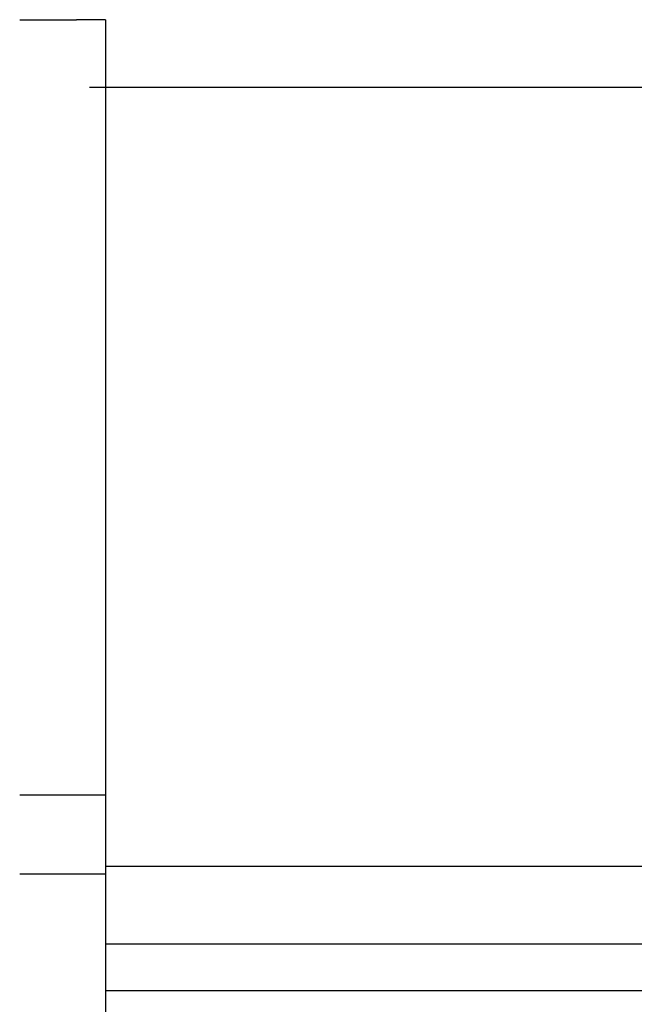
# Model space of a CAD drawing. Extents: x -106 to -40.3, y -36 to -9.9.
# Drawn here: x -97.3 to -96, y -33.9 to -31.7 of the extents above; entities that cross this region are included whole.
import ezdxf

# ---------------------------------------------------------------- set-up
doc = ezdxf.new("R2010")
doc.units = 0
doc.header["$MEASUREMENT"] = 0
doc.layers.get('0').update_dxf_attribs({"linetype": 'CONTINUOUS'})

msp = doc.modelspace()

# ---------------------------------------------------------------- linework, layer by layer
at = {"ltscale": 0.3}
for p, q in [((-97.3167, -31.7418), (-97.1947, -31.7418)), ((-97.1317, -31.7418), (-97.1947, -31.7418)), ((-97.1317, -31.7418), (-97.1317, -35.9818)), ((-97.1667, -31.8868), (-49.1287, -31.8868)), ((-97.1317, -33.4118), (-97.3167, -33.4118)), ((-97.1317, -33.5645), (-49.1287, -33.5645)), ((-97.1287, -33.5645), (-96.0687, -33.5645)), ((-97.1317, -33.5818), (-97.3167, -33.5818)), ((-97.1317, -33.7318), (-49.1287, -33.7318)), ((-97.1317, -33.8318), (-49.1287, -33.8318))]:
    msp.add_line(p, q, dxfattribs=at)

doc.saveas('drawing.dxf')
